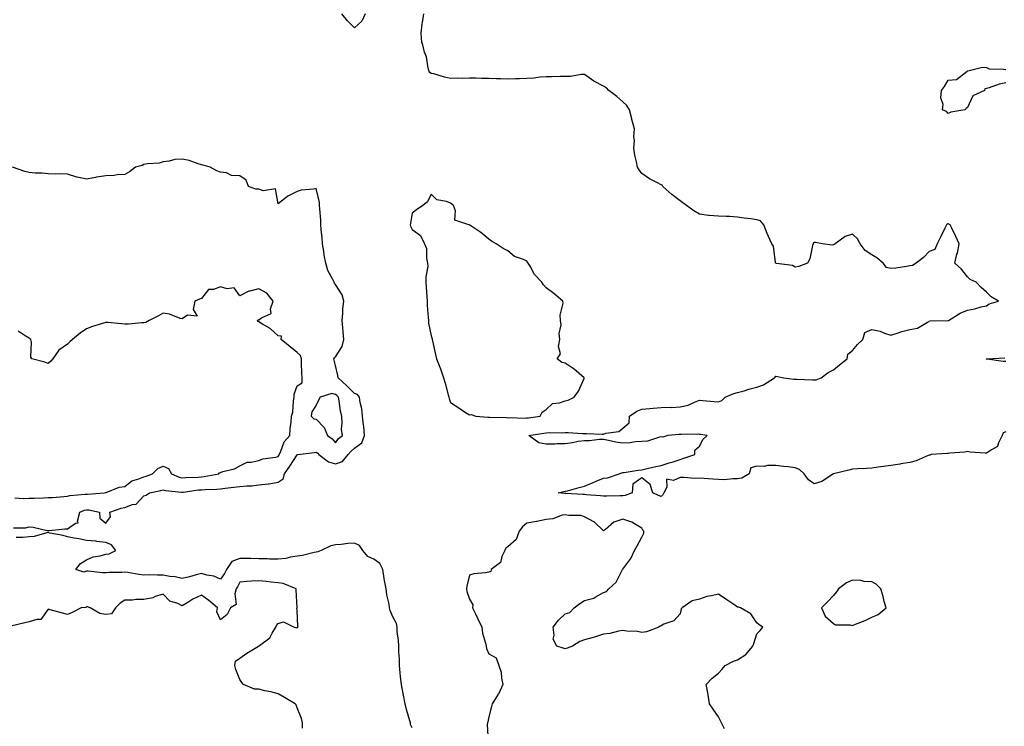
# Model space of a CAD drawing. Units: inches. Extents: x 1005443 to 1008083, y 7218698 to 7221338.
# Drawn here: x 1006143 to 1006657, y 7220510 to 7220879 of the extents above; entities that cross this region are included whole.
import ezdxf

# ---------------------------------------------------------------- set-up
doc = ezdxf.new("R2010")
doc.units = ezdxf.units.IN
doc.header["$MEASUREMENT"] = 0
doc.layers.add('Contour_10057218', color=7, linetype='Continuous', true_color=0xde0015)

msp = doc.modelspace()

# ---------------------------------------------------------------- linework, layer by layer
at = {"layer": 'Contour_10057218'}
for points in [[(1006323.5, 7220881.92, 3085), (1006321.79, 7220878.19, 3085), (1006318.05, 7220874.6, 3085), (1006314.33, 7220878.21, 3085), (1006311.43, 7220881.92, 3085)], [(1006658.05, 7220663.87, 3085), (1006656.71, 7220663.27, 3085), (1006656.1, 7220661.92, 3085), (1006654.18, 7220658.05, 3085), (1006653.8, 7220656.16, 3085), (1006650.64, 7220654.5, 3085), (1006648.05, 7220652.62, 3085), (1006647.22, 7220652.76, 3085), (1006639.4, 7220653.27, 3085), (1006638.05, 7220653.52, 3085), (1006636.76, 7220653.21, 3085), (1006628.78, 7220652.64, 3085), (1006628.05, 7220652.51, 3085), (1006627.45, 7220652.53, 3085), (1006619.13, 7220651.92, 3085), (1006618.33, 7220651.65, 3085), (1006618.05, 7220651.63, 3085), (1006617.6, 7220651.47, 3085), (1006611.35, 7220648.62, 3085), (1006608.05, 7220647.76, 3085), (1006603.18, 7220647.06, 3085), (1006602.95, 7220647.02, 3085), (1006598.05, 7220646.31, 3085), (1006594.28, 7220645.69, 3085), (1006591.45, 7220645.32, 3085), (1006588.05, 7220644.79, 3085), (1006585.34, 7220644.63, 3085), (1006580.6, 7220644.48, 3085), (1006578.05, 7220644.32, 3085), (1006576.09, 7220643.87, 3085), (1006568.05, 7220641.92, 3085), (1006562.05, 7220637.92, 3085), (1006558.05, 7220636.69, 3085), (1006554.98, 7220638.85, 3085), (1006552.79, 7220641.92, 3085), (1006550.37, 7220644.24, 3085), (1006548.05, 7220645.12, 3085), (1006544.45, 7220645.51, 3085), (1006541.91, 7220645.77, 3085), (1006538.05, 7220646.2, 3085), (1006533.67, 7220646.31, 3085), (1006531.93, 7220645.81, 3085), (1006528.05, 7220645.98, 3085), (1006524.99, 7220644.97, 3085), (1006524.11, 7220641.92, 3085), (1006520.24, 7220639.73, 3085), (1006518.05, 7220639.24, 3085), (1006515.51, 7220639.38, 3085), (1006511.14, 7220638.83, 3085), (1006508.05, 7220638.95, 3085), (1006505.18, 7220639.05, 3085), (1006500.52, 7220639.46, 3085), (1006498.05, 7220639.56, 3085), (1006495.63, 7220639.5, 3085), (1006490, 7220639.97, 3085), (1006488.05, 7220639.91, 3085), (1006484.56, 7220638.42, 3085), (1006480.84, 7220639.13, 3085), (1006481.16, 7220635.03, 3085), (1006479.56, 7220631.92, 3085), (1006479.01, 7220630.96, 3085), (1006478.05, 7220630.06, 3085), (1006476.81, 7220630.67, 3085), (1006473.74, 7220631.92, 3085), (1006472.39, 7220636.26, 3085), (1006468.05, 7220639.79, 3085), (1006463.4, 7220636.57, 3085), (1006462.93, 7220631.92, 3085), (1006459.3, 7220630.67, 3085), (1006458.05, 7220630.51, 3085), (1006456.6, 7220630.47, 3085), (1006449.7, 7220630.26, 3085), (1006448.05, 7220630.22, 3085), (1006446.47, 7220630.34, 3085), (1006438.97, 7220631, 3085), (1006438.05, 7220631.06, 3085), (1006437.23, 7220631.1, 3085), (1006428.27, 7220631.69, 3085), (1006428.05, 7220631.71, 3085), (1006427.82, 7220631.69, 3085), (1006424.33, 7220631.92, 3085), (1006427.33, 7220632.64, 3085), (1006428.05, 7220632.78, 3085), (1006429.22, 7220633.09, 3085), (1006435.26, 7220634.71, 3085), (1006438.05, 7220635.47, 3085), (1006442.64, 7220637.33, 3085), (1006444.13, 7220638.01, 3085), (1006448.05, 7220639.69, 3085), (1006450.13, 7220639.83, 3085), (1006456.17, 7220641.92, 3085), (1006457.5, 7220642.47, 3085), (1006458.05, 7220642.58, 3085), (1006458.81, 7220642.68, 3085), (1006466.1, 7220643.87, 3085), (1006468.05, 7220644.07, 3085), (1006470.76, 7220644.63, 3085), (1006474.46, 7220645.51, 3085), (1006478.05, 7220646.22, 3085), (1006482.35, 7220647.62, 3085), (1006484.35, 7220648.21, 3085), (1006488.05, 7220649.38, 3085), (1006489.95, 7220650.03, 3085), (1006495.75, 7220651.92, 3085), (1006495.72, 7220654.24, 3085), (1006498.05, 7220656.37, 3085), (1006500.05, 7220659.91, 3085), (1006502.11, 7220661.92, 3085), (1006498.61, 7220662.47, 3085), (1006498.05, 7220662.49, 3085), (1006497.43, 7220662.55, 3085), (1006488.59, 7220662.45, 3085), (1006488.05, 7220662.51, 3085), (1006487.56, 7220662.41, 3085), (1006481.67, 7220661.92, 3085), (1006478.95, 7220661.02, 3085), (1006478.05, 7220661.14, 3085), (1006477.19, 7220661.06, 3085), (1006470.95, 7220659.01, 3085), (1006468.05, 7220658.85, 3085), (1006464.74, 7220658.62, 3085), (1006461.87, 7220658.11, 3085), (1006458.05, 7220657.88, 3085), (1006454.51, 7220658.37, 3085), (1006450.59, 7220659.38, 3085), (1006448.05, 7220659.81, 3085), (1006445.93, 7220659.79, 3085), (1006440.76, 7220659.21, 3085), (1006438.05, 7220659.19, 3085), (1006434.83, 7220658.7, 3085), (1006431.87, 7220658.11, 3085), (1006428.05, 7220657.6, 3085), (1006423.63, 7220657.49, 3085), (1006422.53, 7220657.43, 3085), (1006418.05, 7220657.35, 3085), (1006414.28, 7220658.15, 3085), (1006409.01, 7220661.92, 3085), (1006416.83, 7220663.15, 3085), (1006418.05, 7220663.31, 3085), (1006419.55, 7220663.42, 3085), (1006426.66, 7220663.31, 3085), (1006428.05, 7220663.44, 3085), (1006429.56, 7220663.42, 3085), (1006437.07, 7220662.9, 3085), (1006438.05, 7220662.9, 3085), (1006439.07, 7220662.94, 3085), (1006447.37, 7220662.6, 3085), (1006448.05, 7220662.64, 3085), (1006449.21, 7220663.07, 3085), (1006455.97, 7220664.01, 3085), (1006458.05, 7220665.81, 3085), (1006461.47, 7220668.5, 3085), (1006461.58, 7220671.92, 3085), (1006465.39, 7220674.58, 3085), (1006468.05, 7220675.61, 3085), (1006472.12, 7220675.98, 3085), (1006473.87, 7220676.1, 3085), (1006478.05, 7220676.53, 3085), (1006482.79, 7220676.67, 3085), (1006483.38, 7220676.59, 3085), (1006488.05, 7220676.78, 3085), (1006492.17, 7220677.8, 3085), (1006495.49, 7220679.36, 3085), (1006498.05, 7220680.28, 3085), (1006499.83, 7220680.14, 3085), (1006505.79, 7220679.67, 3085), (1006508.05, 7220679.5, 3085), (1006509.79, 7220680.18, 3085), (1006511.56, 7220681.92, 3085), (1006516.12, 7220683.85, 3085), (1006518.05, 7220684.32, 3085), (1006521.42, 7220685.28, 3085), (1006523.89, 7220686.08, 3085), (1006528.05, 7220687.15, 3085), (1006531.59, 7220688.38, 3085), (1006537.35, 7220691.92, 3085), (1006537.61, 7220692.35, 3085), (1006538.05, 7220692.8, 3085), (1006538.86, 7220692.72, 3085), (1006542.25, 7220691.92, 3085), (1006547.42, 7220691.3, 3085), (1006548.05, 7220691.24, 3085), (1006548.76, 7220691.22, 3085), (1006557.1, 7220690.98, 3085), (1006558.05, 7220690.94, 3085), (1006559.03, 7220690.94, 3085), (1006561.74, 7220691.92, 3085), (1006565.25, 7220694.73, 3085), (1006568.05, 7220696.14, 3085), (1006571.24, 7220698.72, 3085), (1006575.31, 7220701.92, 3085), (1006575.67, 7220704.3, 3085), (1006578.05, 7220706.33, 3085), (1006580.64, 7220709.34, 3085), (1006583.43, 7220711.92, 3085), (1006584.39, 7220715.59, 3085), (1006588.05, 7220717.21, 3085), (1006592.46, 7220716.33, 3085), (1006594.68, 7220715.28, 3085), (1006598.05, 7220714.26, 3085), (1006601.38, 7220715.26, 3085), (1006603.74, 7220716.24, 3085), (1006608.05, 7220717.19, 3085), (1006611.99, 7220717.99, 3085), (1006617.22, 7220721.08, 3085), (1006618.05, 7220721.41, 3085), (1006618.29, 7220721.69, 3085), (1006628, 7220721.86, 3085), (1006628.05, 7220721.88, 3085), (1006628.07, 7220721.9, 3085), (1006628.13, 7220721.92, 3085), (1006634.19, 7220725.79, 3085), (1006638.05, 7220727.35, 3085), (1006641.98, 7220727.99, 3085), (1006645.15, 7220729.01, 3085), (1006648.05, 7220729.62, 3085), (1006649.43, 7220730.55, 3085), (1006654.24, 7220731.92, 3085), (1006650.36, 7220734.24, 3085), (1006648.05, 7220736.78, 3085), (1006645.3, 7220739.17, 3085), (1006642.62, 7220741.92, 3085), (1006639.46, 7220743.33, 3085), (1006638.05, 7220744.71, 3085), (1006634.9, 7220748.78, 3085), (1006631.49, 7220751.92, 3085), (1006632.59, 7220756.47, 3085), (1006632.84, 7220757.13, 3085), (1006633.69, 7220761.92, 3085), (1006631.95, 7220765.81, 3085), (1006629.9, 7220770.06, 3085), (1006629.05, 7220771.92, 3085), (1006628.39, 7220772.25, 3085), (1006628.05, 7220772.43, 3085), (1006627.67, 7220772.31, 3085), (1006627.08, 7220771.92, 3085), (1006626.18, 7220770.05, 3085), (1006624.14, 7220765.83, 3085), (1006622.22, 7220761.92, 3085), (1006621.09, 7220758.89, 3085), (1006618.05, 7220757.99, 3085), (1006615.13, 7220754.83, 3085), (1006611.2, 7220751.92, 3085), (1006609.36, 7220750.61, 3085), (1006608.05, 7220750.36, 3085), (1006606.27, 7220750.14, 3085), (1006600.7, 7220749.26, 3085), (1006598.05, 7220748.97, 3085), (1006595.78, 7220749.65, 3085), (1006594.12, 7220751.92, 3085), (1006590.7, 7220754.58, 3085), (1006588.05, 7220756.1, 3085), (1006584.57, 7220758.44, 3085), (1006581.97, 7220761.92, 3085), (1006580.64, 7220764.5, 3085), (1006578.05, 7220766.96, 3085), (1006574.14, 7220765.83, 3085), (1006569.03, 7220761.92, 3085), (1006568.43, 7220761.55, 3085), (1006568.05, 7220761.47, 3085), (1006567.34, 7220761.2, 3085), (1006562.41, 7220761.92, 3085), (1006558.69, 7220762.56, 3085), (1006558.05, 7220762.56, 3085), (1006557.58, 7220762.39, 3085), (1006557.52, 7220761.92, 3085), (1006557.22, 7220761.1, 3085), (1006555.83, 7220754.13, 3085), (1006554.51, 7220751.92, 3085), (1006549.96, 7220750.01, 3085), (1006548.05, 7220749.73, 3085), (1006546.69, 7220750.55, 3085), (1006538.29, 7220751.69, 3085), (1006538.05, 7220751.76, 3085), (1006537.94, 7220751.82, 3085), (1006537.85, 7220751.92, 3085), (1006537.75, 7220752.21, 3085), (1006536.84, 7220760.71, 3085), (1006535.9, 7220761.92, 3085), (1006534.16, 7220765.81, 3085), (1006533.42, 7220767.29, 3085), (1006531.68, 7220771.92, 3085), (1006530.03, 7220773.91, 3085), (1006528.05, 7220774.5, 3085), (1006525, 7220774.97, 3085), (1006521.48, 7220775.36, 3085), (1006518.05, 7220775.9, 3085), (1006513.88, 7220776.1, 3085), (1006512.24, 7220776.12, 3085), (1006508.05, 7220776.31, 3085), (1006503.23, 7220776.74, 3085), (1006502.85, 7220776.72, 3085), (1006498.05, 7220777.35, 3085), (1006495.21, 7220779.07, 3085), (1006491.27, 7220781.92, 3085), (1006489.51, 7220783.38, 3085), (1006488.05, 7220784.4, 3085), (1006483.71, 7220787.58, 3085), (1006479.06, 7220791.92, 3085), (1006478.68, 7220792.56, 3085), (1006478.05, 7220792.7, 3085), (1006476.27, 7220793.7, 3085), (1006472.02, 7220795.9, 3085), (1006468.05, 7220798.68, 3085), (1006466.61, 7220800.49, 3085), (1006465.8, 7220801.92, 3085), (1006465.32, 7220804.65, 3085), (1006464.4, 7220808.27, 3085), (1006463.86, 7220811.92, 3085), (1006464.11, 7220815.87, 3085), (1006463.92, 7220817.78, 3085), (1006464.11, 7220821.92, 3085), (1006462.88, 7220826.74, 3085), (1006462.77, 7220827.21, 3085), (1006461.57, 7220831.92, 3085), (1006460.22, 7220834.09, 3085), (1006458.05, 7220835.96, 3085), (1006454.88, 7220838.76, 3085), (1006450.75, 7220841.92, 3085), (1006449.53, 7220843.4, 3085), (1006448.05, 7220844.13, 3085), (1006443.36, 7220846.61, 3085), (1006442.93, 7220846.8, 3085), (1006438.05, 7220850.22, 3085), (1006436.36, 7220850.22, 3085), (1006430.69, 7220849.28, 3085), (1006428.05, 7220849.28, 3085), (1006425.38, 7220849.26, 3085), (1006420.88, 7220849.09, 3085), (1006418.05, 7220849.07, 3085), (1006414.94, 7220848.81, 3085), (1006411.61, 7220848.35, 3085), (1006408.05, 7220848.11, 3085), (1006404.17, 7220848.05, 3085), (1006402.01, 7220847.96, 3085), (1006398.05, 7220847.9, 3085), (1006394.15, 7220848.03, 3085), (1006391.92, 7220848.05, 3085), (1006388.05, 7220848.19, 3085), (1006384.3, 7220848.17, 3085), (1006381.59, 7220848.38, 3085), (1006378.05, 7220848.38, 3085), (1006374.33, 7220848.19, 3085), (1006371.59, 7220848.38, 3085), (1006368.05, 7220848.15, 3085), (1006364.94, 7220848.81, 3085), (1006359.42, 7220850.55, 3085), (1006358.05, 7220850.88, 3085), (1006357.39, 7220851.26, 3085), (1006356.91, 7220851.92, 3085), (1006356.42, 7220853.54, 3085), (1006355.59, 7220859.46, 3085), (1006354.45, 7220861.92, 3085), (1006353.49, 7220866.47, 3085), (1006353.17, 7220867.04, 3085), (1006352.81, 7220871.92, 3085), (1006353.27, 7220876.71, 3085), (1006353.5, 7220877.37, 3085), (1006354.18, 7220881.92, 3085)], [(1006658.05, 7220846, 3084), (1006654.67, 7220845.3, 3084), (1006649.44, 7220843.31, 3084), (1006648.05, 7220842.92, 3084), (1006647.09, 7220842.88, 3084), (1006646.98, 7220841.92, 3084), (1006640.87, 7220839.09, 3084), (1006638.05, 7220833.09, 3084), (1006637.46, 7220832.51, 3084), (1006636.64, 7220831.92, 3084), (1006629.42, 7220830.55, 3084), (1006628.05, 7220830.01, 3084), (1006627.06, 7220830.94, 3084), (1006624.94, 7220831.92, 3084), (1006625.39, 7220834.58, 3084), (1006624.21, 7220838.07, 3084), (1006624.48, 7220841.92, 3084), (1006626, 7220843.97, 3084), (1006628.05, 7220847.33, 3084), (1006632.29, 7220847.68, 3084), (1006637.7, 7220851.92, 3084), (1006637.93, 7220852.04, 3084), (1006638.05, 7220852.19, 3084), (1006638.28, 7220852.15, 3084), (1006645.93, 7220854.05, 3084), (1006648.05, 7220853.87, 3084), (1006649.42, 7220853.29, 3084), (1006656.82, 7220853.15, 3084), (1006658.05, 7220852.86, 3084)], [(1006139.86, 7220613.72, 3086), (1006146.26, 7220613.72, 3086), (1006148.05, 7220614.22, 3086), (1006150.25, 7220614.11, 3086), (1006157.55, 7220612.41, 3086), (1006158.05, 7220612.37, 3086), (1006158.5, 7220612.37, 3086), (1006166.78, 7220613.19, 3086), (1006168.05, 7220613.17, 3086), (1006172.27, 7220616.14, 3086), (1006173.62, 7220616.35, 3086), (1006173.28, 7220617.15, 3086), (1006174.52, 7220621.92, 3086), (1006177.05, 7220622.92, 3086), (1006178.05, 7220623.13, 3086), (1006179.18, 7220623.05, 3086), (1006184.75, 7220621.92, 3086), (1006184.98, 7220618.85, 3086), (1006188.05, 7220616.08, 3086), (1006190.5, 7220619.46, 3086), (1006190.17, 7220621.92, 3086), (1006196.06, 7220623.91, 3086), (1006198.05, 7220624.4, 3086), (1006202.02, 7220625.88, 3086), (1006203.92, 7220626.06, 3086), (1006208.05, 7220630.36, 3086), (1006209.27, 7220630.69, 3086), (1006210.89, 7220631.92, 3086), (1006216.81, 7220633.15, 3086), (1006218.05, 7220633.56, 3086), (1006219.29, 7220633.17, 3086), (1006227.56, 7220632.41, 3086), (1006228.05, 7220632.31, 3086), (1006228.47, 7220632.35, 3086), (1006236.47, 7220633.5, 3086), (1006238.05, 7220633.64, 3086), (1006239.93, 7220633.81, 3086), (1006246.08, 7220633.89, 3086), (1006248.05, 7220634.11, 3086), (1006250.5, 7220634.36, 3086), (1006254.93, 7220635.03, 3086), (1006258.05, 7220635.34, 3086), (1006261.8, 7220635.67, 3086), (1006264.3, 7220635.67, 3086), (1006268.05, 7220636.08, 3086), (1006272.84, 7220636.71, 3086), (1006273.26, 7220636.71, 3086), (1006278.05, 7220637.64, 3086), (1006280.67, 7220639.3, 3086), (1006281.41, 7220641.92, 3086), (1006284.14, 7220645.83, 3086), (1006288.05, 7220651.88, 3086), (1006288.09, 7220651.88, 3086), (1006288.34, 7220651.92, 3086), (1006296.9, 7220653.07, 3086), (1006298.05, 7220653.21, 3086), (1006298.77, 7220652.64, 3086), (1006299.42, 7220651.92, 3086), (1006304.37, 7220648.23, 3086), (1006308.05, 7220647.12, 3086), (1006311.71, 7220648.27, 3086), (1006314.71, 7220651.92, 3086), (1006316.17, 7220653.8, 3086), (1006318.05, 7220655.3, 3086), (1006321.87, 7220658.11, 3086), (1006323.13, 7220661.92, 3086), (1006322.79, 7220666.67, 3086), (1006322.64, 7220667.33, 3086), (1006322.21, 7220671.92, 3086), (1006321.88, 7220675.75, 3086), (1006320.89, 7220679.09, 3086), (1006320.53, 7220681.92, 3086), (1006319.49, 7220683.35, 3086), (1006318.05, 7220683.74, 3086), (1006314.02, 7220687.9, 3086), (1006309.45, 7220691.92, 3086), (1006309.29, 7220693.15, 3086), (1006308.05, 7220698.37, 3086), (1006307.34, 7220701.2, 3086), (1006307.25, 7220701.92, 3086), (1006307.5, 7220702.47, 3086), (1006308.05, 7220702.92, 3086), (1006311.57, 7220708.4, 3086), (1006312.42, 7220711.92, 3086), (1006312.14, 7220716.02, 3086), (1006311.85, 7220718.11, 3086), (1006311.56, 7220721.92, 3086), (1006311.93, 7220725.81, 3086), (1006311.94, 7220728.03, 3086), (1006312.41, 7220731.92, 3086), (1006311.48, 7220735.36, 3086), (1006308.05, 7220740.77, 3086), (1006307.51, 7220741.37, 3086), (1006307.28, 7220741.92, 3086), (1006306.67, 7220743.31, 3086), (1006304.07, 7220747.94, 3086), (1006302.93, 7220751.92, 3086), (1006302.19, 7220756.06, 3086), (1006301.95, 7220758.03, 3086), (1006301.31, 7220761.92, 3086), (1006301.15, 7220765.01, 3086), (1006300.62, 7220769.36, 3086), (1006300.46, 7220771.92, 3086), (1006300.4, 7220774.26, 3086), (1006299.83, 7220780.14, 3086), (1006299.78, 7220781.92, 3086), (1006299.66, 7220783.52, 3086), (1006298.05, 7220790.75, 3086), (1006296.55, 7220790.42, 3086), (1006290.05, 7220789.91, 3086), (1006288.05, 7220789.3, 3086), (1006283.12, 7220786.86, 3086), (1006282.22, 7220786.08, 3086), (1006278.05, 7220782.72, 3086), (1006276.77, 7220790.63, 3086), (1006270.37, 7220789.6, 3086), (1006268.05, 7220790.47, 3086), (1006266.51, 7220790.38, 3086), (1006262.7, 7220791.92, 3086), (1006261.34, 7220795.2, 3086), (1006258.05, 7220797.39, 3086), (1006253.74, 7220797.62, 3086), (1006251.06, 7220798.91, 3086), (1006248.05, 7220799.3, 3086), (1006246.18, 7220800.06, 3086), (1006242.54, 7220801.92, 3086), (1006239.03, 7220802.9, 3086), (1006238.05, 7220803.21, 3086), (1006236.33, 7220803.64, 3086), (1006231.62, 7220805.49, 3086), (1006228.05, 7220806.1, 3086), (1006224.08, 7220805.88, 3086), (1006221.17, 7220805.05, 3086), (1006218.05, 7220804.77, 3086), (1006215.96, 7220804.01, 3086), (1006209.83, 7220803.7, 3086), (1006208.05, 7220803.29, 3086), (1006207.1, 7220802.88, 3086), (1006203.54, 7220801.92, 3086), (1006200.45, 7220799.52, 3086), (1006198.05, 7220798.17, 3086), (1006194.1, 7220797.97, 3086), (1006192.46, 7220797.51, 3086), (1006188.05, 7220797.37, 3086), (1006183.25, 7220796.72, 3086), (1006182.66, 7220796.53, 3086), (1006178.05, 7220795.65, 3086), (1006173.22, 7220796.76, 3086), (1006172.92, 7220796.78, 3086), (1006168.05, 7220798.29, 3086), (1006164.62, 7220798.5, 3086), (1006161.76, 7220798.21, 3086), (1006158.05, 7220798.37, 3086), (1006154.86, 7220798.74, 3086), (1006151.19, 7220798.78, 3086), (1006148.05, 7220799.07, 3086), (1006145.76, 7220799.63, 3086), (1006139.38, 7220801.92, 3086)], [(1006140.63, 7220629.34, 3087), (1006145.1, 7220628.97, 3087), (1006148.05, 7220629.17, 3087), (1006150.71, 7220629.26, 3087), (1006155.59, 7220629.46, 3087), (1006158.05, 7220629.56, 3087), (1006160.35, 7220629.62, 3087), (1006166.28, 7220630.14, 3087), (1006168.05, 7220630.2, 3087), (1006169.39, 7220630.57, 3087), (1006177.35, 7220631.22, 3087), (1006178.05, 7220631.37, 3087), (1006178.64, 7220631.33, 3087), (1006187.25, 7220631.92, 3087), (1006187.89, 7220632.08, 3087), (1006188.05, 7220632.12, 3087), (1006188.27, 7220632.15, 3087), (1006195.01, 7220634.95, 3087), (1006198.05, 7220635.24, 3087), (1006201.67, 7220638.29, 3087), (1006205.34, 7220639.21, 3087), (1006208.05, 7220640.38, 3087), (1006209.26, 7220640.71, 3087), (1006212.44, 7220641.92, 3087), (1006215.34, 7220644.63, 3087), (1006218.05, 7220645.85, 3087), (1006220.87, 7220644.73, 3087), (1006222.49, 7220641.92, 3087), (1006226.37, 7220640.24, 3087), (1006228.05, 7220639.87, 3087), (1006229.93, 7220640.05, 3087), (1006236.32, 7220640.18, 3087), (1006238.05, 7220640.32, 3087), (1006239.51, 7220640.46, 3087), (1006247.12, 7220641.92, 3087), (1006247.49, 7220642.47, 3087), (1006248.05, 7220642.64, 3087), (1006249.19, 7220643.05, 3087), (1006255.4, 7220644.58, 3087), (1006258.05, 7220646.04, 3087), (1006261.95, 7220648.01, 3087), (1006264.08, 7220647.96, 3087), (1006268.05, 7220648.89, 3087), (1006270.17, 7220649.79, 3087), (1006276.74, 7220650.61, 3087), (1006278.05, 7220650.98, 3087), (1006278.44, 7220651.53, 3087), (1006278.7, 7220651.92, 3087), (1006279.36, 7220653.23, 3087), (1006281.29, 7220658.68, 3087), (1006284.3, 7220661.92, 3087), (1006284.46, 7220665.51, 3087), (1006284.98, 7220668.85, 3087), (1006285.15, 7220671.92, 3087), (1006285.85, 7220674.11, 3087), (1006286.08, 7220679.95, 3087), (1006286.48, 7220681.92, 3087), (1006286.51, 7220683.46, 3087), (1006288.05, 7220687.74, 3087), (1006290.62, 7220689.34, 3087), (1006290.59, 7220691.92, 3087), (1006290.5, 7220694.38, 3087), (1006290.3, 7220699.67, 3087), (1006290.22, 7220701.92, 3087), (1006289.86, 7220703.74, 3087), (1006288.05, 7220705.26, 3087), (1006284.35, 7220708.21, 3087), (1006279.69, 7220711.92, 3087), (1006279.94, 7220713.81, 3087), (1006278.05, 7220713.89, 3087), (1006273.92, 7220717.78, 3087), (1006270.01, 7220719.95, 3087), (1006268.05, 7220721.2, 3087), (1006267.58, 7220721.45, 3087), (1006267.26, 7220721.92, 3087), (1006267.65, 7220722.33, 3087), (1006268.05, 7220722.25, 3087), (1006269.42, 7220723.29, 3087), (1006274.38, 7220725.59, 3087), (1006274.13, 7220727.99, 3087), (1006275.53, 7220731.92, 3087), (1006272.27, 7220736.14, 3087), (1006268.05, 7220738.44, 3087), (1006263.36, 7220737.23, 3087), (1006262.74, 7220737.23, 3087), (1006258.05, 7220734.75, 3087), (1006255.1, 7220738.97, 3087), (1006251.5, 7220738.46, 3087), (1006248.05, 7220739.54, 3087), (1006244.3, 7220738.17, 3087), (1006241.82, 7220738.15, 3087), (1006238.05, 7220733.31, 3087), (1006236.98, 7220732.99, 3087), (1006234.6, 7220731.92, 3087), (1006233.7, 7220727.58, 3087), (1006235.74, 7220724.22, 3087), (1006230.75, 7220724.62, 3087), (1006228.05, 7220722.76, 3087), (1006226.99, 7220722.97, 3087), (1006221.41, 7220725.28, 3087), (1006218.05, 7220725.69, 3087), (1006215.58, 7220724.38, 3087), (1006210.84, 7220721.92, 3087), (1006209.1, 7220720.87, 3087), (1006208.05, 7220720.69, 3087), (1006206.88, 7220720.75, 3087), (1006200.01, 7220719.97, 3087), (1006198.05, 7220720.03, 3087), (1006196.25, 7220720.12, 3087), (1006189.18, 7220720.79, 3087), (1006188.05, 7220720.85, 3087), (1006186.44, 7220720.3, 3087), (1006181.18, 7220718.78, 3087), (1006178.05, 7220717.58, 3087), (1006174.65, 7220715.32, 3087), (1006170.65, 7220711.92, 3087), (1006169.26, 7220710.71, 3087), (1006168.05, 7220709.62, 3087), (1006163.56, 7220706.41, 3087), (1006160.43, 7220701.92, 3087), (1006159.34, 7220700.63, 3087), (1006158.05, 7220699.4, 3087), (1006156.34, 7220700.2, 3087), (1006149.55, 7220701.92, 3087), (1006148.95, 7220702.82, 3087), (1006149.33, 7220710.65, 3087), (1006148.99, 7220711.92, 3087), (1006148.49, 7220712.35, 3087), (1006148.05, 7220712.68, 3087), (1006146.08, 7220713.89, 3087), (1006142.41, 7220716.28, 3087)], [(1006658.05, 7220700.51, 3084), (1006656.71, 7220700.57, 3084), (1006648.29, 7220701.67, 3084), (1006648.05, 7220701.69, 3084), (1006647.93, 7220701.8, 3084), (1006647.91, 7220701.92, 3084), (1006647.99, 7220701.98, 3084), (1006648.05, 7220702, 3084), (1006648.13, 7220702, 3084), (1006657.53, 7220702.45, 3084)], [(1006511.2, 7220508.78, 3086), (1006509.54, 7220511.92, 3086), (1006509.08, 7220512.96, 3086), (1006508.05, 7220515.06, 3086), (1006505.21, 7220519.09, 3086), (1006503.4, 7220521.92, 3086), (1006502.65, 7220526.53, 3086), (1006502.42, 7220527.55, 3086), (1006501.6, 7220531.92, 3086), (1006504.73, 7220535.24, 3086), (1006508.05, 7220537.86, 3086), (1006509.92, 7220540.05, 3086), (1006511.58, 7220541.92, 3086), (1006515.88, 7220544.09, 3086), (1006518.05, 7220544.81, 3086), (1006522.3, 7220547.66, 3086), (1006525.94, 7220551.92, 3086), (1006526.58, 7220553.4, 3086), (1006528.05, 7220558.37, 3086), (1006529.8, 7220560.18, 3086), (1006531.16, 7220561.92, 3086), (1006529.25, 7220563.13, 3086), (1006528.05, 7220564.11, 3086), (1006525.02, 7220568.89, 3086), (1006519.46, 7220571.92, 3086), (1006518.51, 7220572.37, 3086), (1006518.05, 7220572.39, 3086), (1006516.63, 7220573.35, 3086), (1006512.35, 7220576.22, 3086), (1006508.05, 7220579.19, 3086), (1006504.39, 7220578.25, 3086), (1006502.02, 7220577.96, 3086), (1006498.05, 7220576.59, 3086), (1006494.37, 7220575.61, 3086), (1006489.13, 7220571.92, 3086), (1006488.55, 7220571.41, 3086), (1006488.05, 7220568.91, 3086), (1006484.75, 7220565.22, 3086), (1006479.52, 7220563.38, 3086), (1006478.05, 7220562.62, 3086), (1006477.63, 7220562.35, 3086), (1006476.87, 7220561.92, 3086), (1006470.45, 7220559.52, 3086), (1006468.05, 7220559.19, 3086), (1006465.76, 7220559.63, 3086), (1006460.18, 7220559.79, 3086), (1006458.05, 7220560.08, 3086), (1006455.92, 7220559.79, 3086), (1006451.33, 7220558.64, 3086), (1006448.05, 7220558.29, 3086), (1006443.3, 7220556.67, 3086), (1006442.67, 7220556.55, 3086), (1006438.05, 7220555.28, 3086), (1006435.61, 7220554.36, 3086), (1006431.81, 7220551.92, 3086), (1006429.07, 7220550.9, 3086), (1006428.05, 7220550.67, 3086), (1006426.98, 7220550.85, 3086), (1006423.57, 7220551.92, 3086), (1006421.78, 7220555.65, 3086), (1006422.32, 7220557.66, 3086), (1006421.64, 7220561.92, 3086), (1006424.43, 7220565.55, 3086), (1006428.05, 7220568.83, 3086), (1006430.51, 7220569.46, 3086), (1006432.63, 7220571.92, 3086), (1006435.7, 7220574.28, 3086), (1006438.05, 7220575.73, 3086), (1006442.96, 7220577.02, 3086), (1006443.59, 7220577.47, 3086), (1006448.05, 7220579.93, 3086), (1006449.54, 7220580.42, 3086), (1006450.75, 7220581.92, 3086), (1006454.58, 7220585.38, 3086), (1006457.81, 7220591.69, 3086), (1006457.96, 7220591.92, 3086), (1006458.05, 7220592.1, 3086), (1006462.31, 7220597.66, 3086), (1006464.2, 7220601.92, 3086), (1006465.64, 7220604.32, 3086), (1006468.05, 7220608.81, 3086), (1006469.1, 7220610.87, 3086), (1006469.11, 7220611.92, 3086), (1006468.57, 7220612.45, 3086), (1006468.05, 7220613.5, 3086), (1006464.23, 7220615.73, 3086), (1006462.84, 7220616.71, 3086), (1006458.05, 7220618.31, 3086), (1006453.32, 7220616.65, 3086), (1006449.03, 7220612.9, 3086), (1006448.05, 7220612.12, 3086), (1006443.06, 7220616.94, 3086), (1006443.03, 7220616.94, 3086), (1006438.05, 7220619.4, 3086), (1006436.25, 7220620.12, 3086), (1006429.86, 7220620.12, 3086), (1006428.05, 7220620.51, 3086), (1006426.4, 7220620.26, 3086), (1006421.56, 7220618.42, 3086), (1006418.05, 7220618.11, 3086), (1006413.15, 7220617.02, 3086), (1006412.99, 7220616.98, 3086), (1006408.05, 7220616.08, 3086), (1006405.77, 7220614.19, 3086), (1006403.9, 7220611.92, 3086), (1006402.35, 7220607.62, 3086), (1006398.05, 7220603.76, 3086), (1006396.92, 7220603.05, 3086), (1006396.4, 7220601.92, 3086), (1006394.94, 7220598.81, 3086), (1006394.26, 7220595.71, 3086), (1006389.43, 7220591.92, 3086), (1006389.1, 7220590.87, 3086), (1006388.05, 7220590.61, 3086), (1006386.37, 7220590.24, 3086), (1006380.29, 7220589.69, 3086), (1006378.05, 7220588.97, 3086), (1006376.68, 7220583.29, 3086), (1006376.38, 7220581.92, 3086), (1006376.58, 7220580.44, 3086), (1006378.05, 7220576.47, 3086), (1006379.74, 7220573.62, 3086), (1006379.58, 7220571.92, 3086), (1006381.11, 7220568.85, 3086), (1006382.45, 7220566.31, 3086), (1006384.41, 7220561.92, 3086), (1006384.86, 7220558.74, 3086), (1006386.34, 7220553.62, 3086), (1006386.66, 7220551.92, 3086), (1006386.91, 7220550.77, 3086), (1006388.05, 7220548.01, 3086), (1006392.02, 7220545.88, 3086), (1006393.31, 7220541.92, 3086), (1006394.49, 7220538.35, 3086), (1006394.74, 7220535.24, 3086), (1006395.48, 7220531.92, 3086), (1006393.12, 7220526.98, 3086), (1006393.08, 7220526.9, 3086), (1006389.86, 7220521.92, 3086), (1006389.44, 7220520.53, 3086), (1006388.05, 7220515.06, 3086), (1006387.53, 7220512.43, 3086), (1006387.4, 7220511.92, 3086), (1006387.29, 7220511.16, 3086), (1006387.83, 7220502.15, 3086)], [(1006348.05, 7220509.42, 3086), (1006347.28, 7220511.14, 3086), (1006347.18, 7220511.92, 3086), (1006346.92, 7220513.05, 3086), (1006345.07, 7220518.93, 3086), (1006344.5, 7220521.92, 3086), (1006343.57, 7220526.41, 3086), (1006343.34, 7220527.21, 3086), (1006342.53, 7220531.92, 3086), (1006342.04, 7220535.92, 3086), (1006341.85, 7220538.11, 3086), (1006341.42, 7220541.92, 3086), (1006341.44, 7220545.3, 3086), (1006341.1, 7220548.87, 3086), (1006341.12, 7220551.92, 3086), (1006341.04, 7220554.91, 3086), (1006340.3, 7220559.67, 3086), (1006340.22, 7220561.92, 3086), (1006339.95, 7220563.81, 3086), (1006338.05, 7220567.37, 3086), (1006336.63, 7220570.51, 3086), (1006336.33, 7220571.92, 3086), (1006336.02, 7220573.95, 3086), (1006334.91, 7220578.78, 3086), (1006334.5, 7220581.92, 3086), (1006333.7, 7220586.26, 3086), (1006333.46, 7220587.33, 3086), (1006332.72, 7220591.92, 3086), (1006331.23, 7220595.1, 3086), (1006328.05, 7220597.41, 3086), (1006324.95, 7220598.81, 3086), (1006322.37, 7220601.92, 3086), (1006320.58, 7220604.44, 3086), (1006318.05, 7220605.67, 3086), (1006314.47, 7220605.49, 3086), (1006311.1, 7220604.97, 3086), (1006308.05, 7220604.77, 3086), (1006305.64, 7220604.32, 3086), (1006300.51, 7220601.92, 3086), (1006298.82, 7220601.16, 3086), (1006298.05, 7220601, 3086), (1006296.97, 7220600.83, 3086), (1006290.76, 7220599.21, 3086), (1006288.05, 7220598.87, 3086), (1006284.49, 7220598.35, 3086), (1006282.17, 7220597.8, 3086), (1006278.05, 7220597.33, 3086), (1006273.58, 7220597.45, 3086), (1006272.47, 7220597.49, 3086), (1006268.05, 7220597.62, 3086), (1006263.79, 7220597.66, 3086), (1006262.23, 7220597.74, 3086), (1006258.05, 7220597.78, 3086), (1006253.89, 7220596.08, 3086), (1006251.15, 7220591.92, 3086), (1006250.1, 7220589.87, 3086), (1006248.05, 7220586.88, 3086), (1006244.61, 7220588.48, 3086), (1006240.89, 7220589.09, 3086), (1006238.05, 7220589.95, 3086), (1006235.37, 7220589.24, 3086), (1006231.74, 7220588.23, 3086), (1006228.05, 7220587.31, 3086), (1006224.31, 7220588.17, 3086), (1006221.57, 7220588.4, 3086), (1006218.05, 7220589.05, 3086), (1006215.09, 7220588.95, 3086), (1006210.81, 7220589.15, 3086), (1006208.05, 7220589.07, 3086), (1006205.45, 7220589.32, 3086), (1006199.61, 7220590.36, 3086), (1006198.05, 7220590.53, 3086), (1006196.57, 7220590.44, 3086), (1006189.62, 7220590.36, 3086), (1006188.05, 7220590.24, 3086), (1006186.35, 7220590.22, 3086), (1006178.91, 7220591.06, 3086), (1006178.05, 7220591.06, 3086), (1006176.66, 7220590.53, 3086), (1006172.49, 7220591.92, 3086), (1006174.9, 7220595.08, 3086), (1006178.05, 7220596.98, 3086), (1006181.44, 7220598.54, 3086), (1006185.19, 7220599.07, 3086), (1006188.05, 7220599.91, 3086), (1006189.79, 7220600.18, 3086), (1006193.32, 7220601.92, 3086), (1006191.04, 7220604.91, 3086), (1006188.05, 7220606.12, 3086), (1006183.39, 7220606.59, 3086), (1006182.83, 7220606.71, 3086), (1006178.05, 7220607.06, 3086), (1006174.09, 7220607.97, 3086), (1006171.66, 7220608.31, 3086), (1006168.05, 7220609.01, 3086), (1006165.92, 7220609.79, 3086), (1006158.94, 7220611.02, 3086), (1006158.05, 7220611.28, 3086), (1006157.33, 7220611.2, 3086), (1006150.77, 7220609.19, 3086), (1006148.05, 7220609.01, 3086), (1006144.79, 7220608.66, 3086), (1006141.32, 7220608.66, 3086)], [(1006290.75, 7220509.22, 3087), (1006290.89, 7220511.92, 3087), (1006290.36, 7220514.24, 3087), (1006288.05, 7220519.83, 3087), (1006287.47, 7220521.33, 3087), (1006286.99, 7220521.92, 3087), (1006281.38, 7220525.26, 3087), (1006278.05, 7220527.17, 3087), (1006274.35, 7220528.23, 3087), (1006271.24, 7220528.72, 3087), (1006268.05, 7220529.48, 3087), (1006265.76, 7220529.62, 3087), (1006259.97, 7220531.92, 3087), (1006259.18, 7220533.05, 3087), (1006258.05, 7220534.62, 3087), (1006255.98, 7220539.85, 3087), (1006255.55, 7220541.92, 3087), (1006255.84, 7220544.13, 3087), (1006258.05, 7220545.79, 3087), (1006261.72, 7220548.25, 3087), (1006267.8, 7220551.92, 3087), (1006267.97, 7220552, 3087), (1006268.05, 7220552, 3087), (1006268.44, 7220552.31, 3087), (1006273.71, 7220556.26, 3087), (1006274.94, 7220558.81, 3087), (1006276.87, 7220561.92, 3087), (1006277.21, 7220562.76, 3087), (1006278.05, 7220563.89, 3087), (1006280.82, 7220564.69, 3087), (1006286.45, 7220561.92, 3087), (1006287.76, 7220561.63, 3087), (1006288.05, 7220561.69, 3087), (1006288.25, 7220561.72, 3087), (1006288.59, 7220561.92, 3087), (1006288.43, 7220562.29, 3087), (1006288.05, 7220570.73, 3087), (1006287.89, 7220571.76, 3087), (1006287.98, 7220571.92, 3087), (1006287.98, 7220571.98, 3087), (1006287.49, 7220581.35, 3087), (1006287.48, 7220581.92, 3087), (1006280.81, 7220584.69, 3087), (1006278.05, 7220585.06, 3087), (1006274.55, 7220585.42, 3087), (1006271.91, 7220585.77, 3087), (1006268.05, 7220586.14, 3087), (1006264.16, 7220585.81, 3087), (1006261.81, 7220585.67, 3087), (1006258.05, 7220585.38, 3087), (1006256.97, 7220582.99, 3087), (1006256.27, 7220581.92, 3087), (1006255.44, 7220579.32, 3087), (1006256.21, 7220573.76, 3087), (1006253.31, 7220571.92, 3087), (1006251.44, 7220568.52, 3087), (1006248.05, 7220565.77, 3087), (1006246.03, 7220569.89, 3087), (1006246.4, 7220571.92, 3087), (1006241.87, 7220575.75, 3087), (1006238.05, 7220578.6, 3087), (1006233.48, 7220576.49, 3087), (1006230.97, 7220574.85, 3087), (1006228.05, 7220573.07, 3087), (1006225.8, 7220574.17, 3087), (1006221.57, 7220575.44, 3087), (1006218.05, 7220579.09, 3087), (1006213.97, 7220577.84, 3087), (1006212.7, 7220577.27, 3087), (1006208.05, 7220576.3, 3087), (1006203.72, 7220576.26, 3087), (1006202.11, 7220575.98, 3087), (1006198.05, 7220575.92, 3087), (1006195.62, 7220574.34, 3087), (1006193.19, 7220571.92, 3087), (1006191.15, 7220568.83, 3087), (1006188.05, 7220568.46, 3087), (1006185.08, 7220568.95, 3087), (1006179.87, 7220571.92, 3087), (1006178.64, 7220572.51, 3087), (1006178.05, 7220572.53, 3087), (1006177.73, 7220572.23, 3087), (1006175.22, 7220571.92, 3087), (1006170.5, 7220569.48, 3087), (1006168.05, 7220568.44, 3087), (1006165.42, 7220569.28, 3087), (1006159.05, 7220570.92, 3087), (1006158.05, 7220571.22, 3087), (1006154.16, 7220565.81, 3087), (1006152.08, 7220565.94, 3087), (1006148.05, 7220564.6, 3087), (1006145.83, 7220564.15, 3087), (1006138.54, 7220562.41, 3087)]]:
    msp.add_polyline3d(points, dxfattribs=at)
for points in [[(1006408.05, 7220671.08, 3086), (1006408.78, 7220671.2, 3086), (1006414.9, 7220671.92, 3086), (1006415.93, 7220674.03, 3086), (1006418.05, 7220675.42, 3086), (1006421.45, 7220678.52, 3086), (1006425, 7220678.87, 3086), (1006428.05, 7220679.99, 3086), (1006429.55, 7220680.42, 3086), (1006432.73, 7220681.92, 3086), (1006434.9, 7220685.06, 3086), (1006437.86, 7220691.72, 3086), (1006437.96, 7220691.92, 3086), (1006432.67, 7220696.53, 3086), (1006428.05, 7220699.67, 3086), (1006426.17, 7220700.03, 3086), (1006423.77, 7220701.92, 3086), (1006425.51, 7220704.46, 3086), (1006424.45, 7220708.31, 3086), (1006425.12, 7220711.92, 3086), (1006424.88, 7220715.1, 3086), (1006425.85, 7220719.71, 3086), (1006425.54, 7220721.92, 3086), (1006425.3, 7220724.67, 3086), (1006427.01, 7220730.88, 3086), (1006426.8, 7220731.92, 3086), (1006422.15, 7220736.02, 3086), (1006418.05, 7220738.95, 3086), (1006416.62, 7220740.49, 3086), (1006415.82, 7220741.92, 3086), (1006412.01, 7220745.87, 3086), (1006409.64, 7220750.32, 3086), (1006408.67, 7220751.92, 3086), (1006408.39, 7220752.27, 3086), (1006408.05, 7220752.94, 3086), (1006406.15, 7220753.83, 3086), (1006401.45, 7220755.32, 3086), (1006398.05, 7220758.29, 3086), (1006395.57, 7220759.44, 3086), (1006391.96, 7220761.92, 3086), (1006389.49, 7220763.35, 3086), (1006388.05, 7220764.42, 3086), (1006384.02, 7220767.9, 3086), (1006378.24, 7220771.74, 3086), (1006378.05, 7220771.86, 3086), (1006378.01, 7220771.88, 3086), (1006377.71, 7220771.92, 3086), (1006370.36, 7220774.24, 3086), (1006370.76, 7220779.21, 3086), (1006369.68, 7220781.92, 3086), (1006368.79, 7220782.66, 3086), (1006368.05, 7220783.07, 3086), (1006366.04, 7220783.93, 3086), (1006360.98, 7220784.85, 3086), (1006358.05, 7220787.9, 3086), (1006356.17, 7220783.8, 3086), (1006353.72, 7220781.92, 3086), (1006350.34, 7220779.63, 3086), (1006348.05, 7220778.01, 3086), (1006347.21, 7220772.76, 3086), (1006347.11, 7220771.92, 3086), (1006347.24, 7220771.1, 3086), (1006348.05, 7220769.38, 3086), (1006352.37, 7220766.24, 3086), (1006354.51, 7220761.92, 3086), (1006355.6, 7220759.48, 3086), (1006355.59, 7220754.38, 3086), (1006356.17, 7220751.92, 3086), (1006356.23, 7220750.1, 3086), (1006355.2, 7220744.77, 3086), (1006355.27, 7220741.92, 3086), (1006355.41, 7220739.28, 3086), (1006355.74, 7220734.24, 3086), (1006355.86, 7220731.92, 3086), (1006355.9, 7220729.77, 3086), (1006356.52, 7220723.46, 3086), (1006356.56, 7220721.92, 3086), (1006356.62, 7220720.49, 3086), (1006358.05, 7220713.97, 3086), (1006358.5, 7220712.37, 3086), (1006358.55, 7220711.92, 3086), (1006358.69, 7220711.28, 3086), (1006360.3, 7220704.17, 3086), (1006360.76, 7220701.92, 3086), (1006362.48, 7220697.49, 3086), (1006362.82, 7220696.69, 3086), (1006364.51, 7220691.92, 3086), (1006365.33, 7220689.19, 3086), (1006366.9, 7220683.07, 3086), (1006367.22, 7220681.92, 3086), (1006367.33, 7220681.2, 3086), (1006368.05, 7220679.15, 3086), (1006372.45, 7220676.33, 3086), (1006375.99, 7220673.99, 3086), (1006378.05, 7220672.62, 3086), (1006378.9, 7220672.78, 3086), (1006381.42, 7220671.92, 3086), (1006387.59, 7220671.47, 3086), (1006388.05, 7220671.47, 3086), (1006388.52, 7220671.45, 3086), (1006397.35, 7220671.22, 3086), (1006398.05, 7220671.2, 3086), (1006398.67, 7220671.3, 3086), (1006407.11, 7220670.98, 3086)], [(1006308.05, 7220658.15, 3087), (1006309.6, 7220660.36, 3087), (1006311.74, 7220661.92, 3087), (1006311.26, 7220665.14, 3087), (1006311.62, 7220668.35, 3087), (1006311.28, 7220671.92, 3087), (1006310.72, 7220674.6, 3087), (1006309.93, 7220680.03, 3087), (1006309.58, 7220681.92, 3087), (1006308.82, 7220682.7, 3087), (1006308.05, 7220683.38, 3087), (1006306.17, 7220683.8, 3087), (1006300.03, 7220681.92, 3087), (1006299.3, 7220680.67, 3087), (1006298.05, 7220677.66, 3087), (1006295.75, 7220674.22, 3087), (1006295.34, 7220671.92, 3087), (1006296.78, 7220670.65, 3087), (1006298.05, 7220670.44, 3087), (1006302.15, 7220666.02, 3087), (1006303.89, 7220661.92, 3087), (1006306.3, 7220660.18, 3087)], [(1006588.05, 7220567.17, 3086), (1006591.49, 7220568.48, 3086), (1006595.53, 7220571.92, 3086), (1006594.62, 7220575.34, 3086), (1006593.96, 7220577.82, 3086), (1006592.88, 7220581.92, 3086), (1006590.4, 7220584.26, 3086), (1006588.05, 7220585.55, 3086), (1006584.2, 7220585.77, 3086), (1006582.41, 7220586.28, 3086), (1006578.05, 7220586.41, 3086), (1006574.97, 7220584.99, 3086), (1006570.67, 7220581.92, 3086), (1006569.64, 7220580.32, 3086), (1006568.05, 7220578.38, 3086), (1006564.92, 7220575.05, 3086), (1006561.81, 7220571.92, 3086), (1006563.73, 7220567.6, 3086), (1006568.05, 7220563.89, 3086), (1006569.23, 7220563.09, 3086), (1006576.85, 7220563.13, 3086), (1006578.05, 7220562.78, 3086), (1006579.57, 7220563.44, 3086), (1006584.59, 7220565.38, 3086)]]:
    msp.add_polyline3d(points, close=True, dxfattribs=at)

doc.saveas('drawing.dxf')
